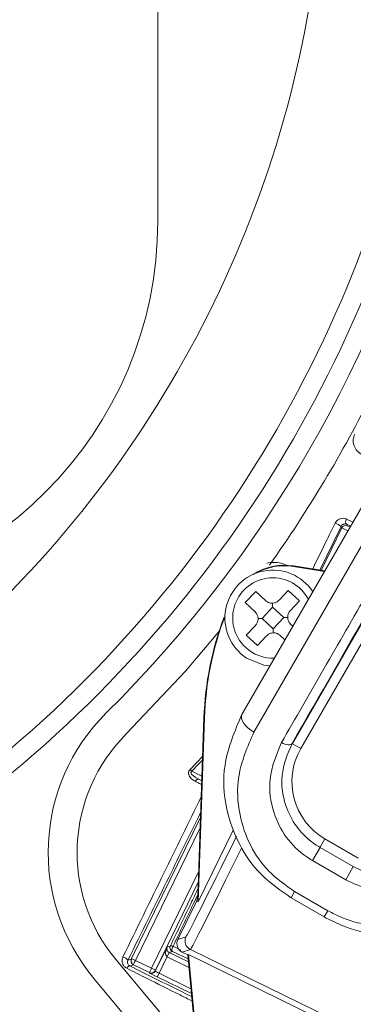
# Model space of a CAD drawing. Units: inches. Extents: x 0.1 to 54.8, y 0 to 42.6.
# Drawn here: x 28 to 28.7, y 29.1 to 31.1 of the extents above; entities that cross this region are included whole.
import ezdxf

# ---------------------------------------------------------------- set-up
doc = ezdxf.new("R2010")
doc.units = ezdxf.units.IN
doc.layers.get('0').update_dxf_attribs({"lineweight": 5})
doc.layers.add('Outlines', color=7, linetype='Continuous', lineweight=13)

msp = doc.modelspace()

# ---------------------------------------------------------------- linework, layer by layer
for p, q in [((28.282, 31.5327), (28.282, 30.7256)), ((28.4549, 29.7118), (28.7824, 30.279)), ((28.8145, 30.2559), (28.4795, 29.6755)), ((28.6588, 30.0982), (28.6147, 30.0083)), ((28.6599, 30.095), (28.6588, 30.0982)), ((28.6695, 30.1131), (28.683, 30.1068)), ((28.6703, 30.1025), (28.6714, 30.0992)), ((28.6783, 30.0987), (28.6703, 30.1025)), ((28.6714, 30.0992), (28.677, 30.0964)), ((28.6599, 30.095), (28.6174, 30.0078)), ((28.6727, 30.0889), (28.66, 30.0951)), ((28.5607, 30.0158), (28.5608, 30.0168)), ((28.5608, 30.0168), (28.6252, 30.0066)), ((28.5607, 30.0158), (28.6246, 30.0057)), ((28.4617, 29.9415), (28.4833, 29.9645)), ((28.4833, 29.9645), (28.5034, 29.9457)), ((28.5312, 29.9466), (28.55, 29.9667)), ((28.55, 29.9667), (28.573, 29.9451)), ((28.5588, 29.6518), (28.735, 29.9571)), ((28.4818, 29.9227), (28.4617, 29.9415)), ((28.5175, 29.9403), (28.5177, 29.9322)), ((28.573, 29.9451), (28.5542, 29.925)), ((28.7521, 29.9473), (28.5758, 29.642)), ((28.4962, 29.9092), (28.5177, 29.9322)), ((28.5177, 29.9322), (28.5407, 29.9107)), ((28.4639, 29.8748), (28.4827, 29.8949)), ((28.488, 29.909), (28.4962, 29.9092)), ((28.5191, 29.8877), (28.4962, 29.9092)), ((28.5407, 29.9107), (28.5191, 29.8877)), ((28.5407, 29.9107), (28.5488, 29.9109)), ((28.555, 29.8972), (28.5596, 29.893)), ((28.4868, 29.8532), (28.4639, 29.8748)), ((28.5191, 29.8877), (28.5194, 29.8795)), ((28.5057, 29.8733), (28.4868, 29.8532)), ((28.5434, 29.865), (28.5335, 29.8742)), ((28.364, 29.338), (28.3769, 29.705)), ((28.3647, 29.3268), (28.3779, 29.7049)), ((28.3779, 29.7049), (28.3769, 29.705)), ((28.5758, 29.642), (28.5588, 29.6518)), ((28.3519, 29.5954), (28.3483, 29.5989)), ((28.3519, 29.5954), (28.3727, 29.5853)), ((28.3723, 29.5758), (28.3661, 29.5789)), ((28.3661, 29.5789), (28.3723, 29.5757)), ((28.2283, 29.2104), (28.3697, 29.5003)), ((28.369, 29.479), (28.2361, 29.2066)), ((28.3647, 29.3268), (28.4366, 29.4743)), ((28.6256, 29.4562), (28.6158, 29.4391)), ((28.6256, 29.4562), (28.6938, 29.4168)), ((28.5999, 29.4116), (28.6155, 29.4386)), ((28.6155, 29.4386), (28.6836, 29.3992)), ((28.6681, 29.3723), (28.5999, 29.4116)), ((28.6681, 29.3723), (28.6836, 29.3992)), ((28.2693, 29.1904), (28.3658, 29.3883)), ((28.3651, 29.367), (28.2771, 29.1866)), ((28.364, 29.338), (28.3614, 29.3276)), ((28.5632, 29.3481), (28.5558, 29.3353)), ((28.624, 29.2959), (28.5558, 29.3353)), ((28.5632, 29.3481), (28.6314, 29.3087)), ((28.3233, 29.2495), (28.3614, 29.3276)), ((28.3647, 29.3268), (28.3614, 29.3276)), ((28.6314, 29.3087), (28.624, 29.2959)), ((28.3233, 29.2495), (28.3399, 29.2552)), ((28.2769, 29.1845), (28.3013, 29.2344)), ((28.3013, 29.2344), (28.3079, 29.2367)), ((28.3134, 29.2357), (28.3295, 29.2279)), ((28.349, 29.2289), (28.3324, 29.2232)), ((28.8221, 28.9981), (28.349, 29.2289)), ((28.1963, 29.2078), (28.3264, 29.0521)), ((28.2206, 29.2068), (28.2278, 29.2093)), ((28.2283, 29.2104), (28.2278, 29.2093)), ((28.2283, 29.2104), (28.2361, 29.2066)), ((28.3011, 29.2143), (28.2846, 29.1804)), ((28.3011, 29.2143), (28.3056, 29.223)), ((28.3014, 29.2141), (28.3057, 29.223)), ((28.3461, 29.1923), (28.3014, 29.2141)), ((28.3119, 29.2251), (28.3057, 29.223)), ((28.3057, 29.223), (28.345, 29.2038)), ((28.3445, 29.2095), (28.3119, 29.2251)), ((28.3437, 29.2177), (28.3324, 29.2232)), ((28.3448, 29.2184), (28.3437, 29.2177)), ((28.3608, 29.0361), (28.3437, 29.2177)), ((28.8164, 28.9884), (28.3448, 29.2184)), ((28.362, 29.0362), (28.3448, 29.2184)), ((28.2318, 29.1977), (28.2243, 29.1952)), ((28.265, 29.1815), (28.2318, 29.1977)), ((28.2361, 29.2066), (28.2693, 29.1904)), ((28.2693, 29.1904), (28.2771, 29.1866)), ((28.2808, 29.0139), (28.1507, 29.1696)), ((28.2653, 29.1805), (28.265, 29.1815)), ((28.2766, 29.1855), (28.2771, 29.1866)), ((28.2766, 29.1855), (28.2769, 29.1845)), ((28.2808, 29.1726), (28.2846, 29.1804)), ((28.3512, 29.1383), (28.2808, 29.1726)), ((28.2846, 29.1804), (28.3502, 29.1484))]:
    msp.add_line(p, q)
at = {"flags": 128}
for points in [[(28.6703, 30.1025), (28.6694, 30.1032), (28.6687, 30.1041), (28.6682, 30.1053), (28.668, 30.1067), (28.668, 30.1082), (28.6683, 30.1099), (28.6688, 30.1115), (28.6695, 30.1131)], [(28.4094, 29.8843), (28.3386, 29.8006), (28.218, 29.6727)], [(28.5126, 29.8117), (28.5002, 29.8132), (28.4646, 29.8275)], [(28.4795, 29.6755), (28.473, 29.6797), (28.4671, 29.6843), (28.4621, 29.6892), (28.4581, 29.6943), (28.4554, 29.6992), (28.4539, 29.7039), (28.4537, 29.7081), (28.4549, 29.7118)], [(28.5361, 29.6539), (28.5396, 29.6522), (28.543, 29.6508), (28.5464, 29.6499), (28.5496, 29.6494), (28.5524, 29.6494), (28.5548, 29.6499), (28.5567, 29.6509), (28.5579, 29.6523)], [(28.3483, 29.5989), (28.3621, 29.6131), (28.3741, 29.6256)], [(28.3738, 29.6181), (28.3657, 29.6096), (28.3519, 29.5954)], [(28.3661, 29.5789), (28.3653, 29.5791), (28.3644, 29.5791), (28.3635, 29.5788), (28.3625, 29.5783), (28.3615, 29.5777), (28.3606, 29.5768), (28.3597, 29.5757), (28.3588, 29.5745)], [(28.3119, 29.2251), (28.3114, 29.2256), (28.311, 29.2265), (28.3109, 29.2277), (28.311, 29.2291), (28.3113, 29.2306), (28.3118, 29.2323), (28.3125, 29.234), (28.3134, 29.2357)], [(28.2243, 29.1952), (28.2237, 29.1953), (28.2231, 29.1952), (28.2223, 29.1949), (28.2215, 29.1943), (28.2206, 29.1936), (28.2198, 29.1926), (28.219, 29.1915), (28.2182, 29.1903)]]:
    msp.add_lwpolyline(points, dxfattribs=at)
for radius in [4.2119, 4.2105]:
    msp.add_circle((26.3529, 31.5524), radius)
for centre, radius, start, end in [((26.3529, 31.5524), 3.6614, 30, 254.8081), ((26.3529, 31.5524), 3.6614, 285.1919, 30), ((26.3529, 31.5524), 2.2736, 308.3273, 351.6727), ((26.3529, 31.5524), 2.5098, 308.3273, 351.6727), ((26.3529, 31.5524), 2.5492, 308.3273, 351.6727), ((26.3529, 31.5524), 2.5886, 314.7762, 345.2238), ((27.4946, 30.7256), 0.7874, 270, 360), ((26.3529, 31.5524), 2.648, 324.6083, 333.5423), ((28.6309, 30.0615), 0.0461, 52.7737, 70.3783), ((28.5421, 29.8984), 0.1199, 81, 122.5), ((28.5421, 29.8984), 0.1189, 81, 119.1516), ((28.5184, 29.9099), 0.0984, 33.3815, 236.8424), ((28.5184, 29.9099), 0.0825, 27.7044, 226.8424), ((29.0308, 29.6821), 0.6543, 159.4703, 178), ((29.0308, 29.6821), 0.6533, 159.1927, 178), ((28.5184, 29.9099), 0.0825, 226.8424, 272.2956), ((28.4603, 29.4284), 0.4035, 134.7762, 219.8877), ((28.4603, 29.4284), 0.3441, 134.7762, 219.8877), ((28.6936, 29.574), 0.136, 150, 240), ((28.3576, 29.2466), 0.0197, 154.0051, 243.9949), ((28.3157, 29.2329), 0.00866, 154.0204, 243.9796), ((28.3093, 29.2291), 0.0077, 58.1254, 100.3386), ((28.2063, 29.1965), 0.0177, 35.8399, 76.4529), ((28.2356, 29.2055), 0.00866, 154.0204, 243.9796), ((28.2688, 29.1893), 0.00866, 244.0204, 333.9796), ((28.2691, 29.1883), 0.00866, 244.0204, 333.9796)]:
    msp.add_arc(centre, radius, start, end)
for centre, major_axis, ratio, start_param, end_param in [((28.6676, 30.0914), (-0.00651, -0.00576), 0.975619, 3.543095, 5.096438), ((28.6677, 30.0912), (-0.00282, 0.00819), 0.999695, 0.768097, 0.785246), ((28.9588, 30.3755), (-0.8701, -1.507), 0.003451, 4.990743, 5.21367), ((28.9759, 30.3657), (-0.8602, -1.49), 0.003491, 4.990743, 5.21367), ((28.5038, 29.5914), (-0.164, -0.3362), 0.008727, 0.008727, 1.178664), ((28.5215, 29.5827), (-0.1726, -0.3539), 0.008291, 0.008727, 1.151465), ((28.341, 29.2409), (0.0186, 0.0064), 0.999924, 2.356233, 3.926953), ((28.3091, 29.2306), (-0.0078, -0.0164), 0.47621, 4.707269, 6.260612), ((28.3091, 29.2306), (-0.00583, 0.00649), 0.948374, 0.404176, 1.957519), ((28.3095, 29.2308), (-0.0175, -0.006), 0.999695, 0.768097, 0.785246), ((28.3095, 29.2308), (-0.0082, -0.00282), 0.999004, 0.768097, 0.785246), ((28.2361, 29.2066), (-0.00431, -0.00885), 0.002095, 0.017453, 1.570796), ((28.2693, 29.1904), (-0.00431, -0.00885), 0.002095, 4.712389, 6.265732), ((28.2809, 29.1729), (-0.0156, 0.0076), 0.017455, 0.017453, 1.570796), ((28.2847, 29.1807), (-0.00778, 0.0038), 0.03491, 0.017453, 1.570796)]:
    msp.add_ellipse(centre, major_axis=major_axis, ratio=ratio, start_param=start_param, end_param=end_param)
for points, knots in [([(28.7014, 30.2457), (28.6979, 30.2479), (28.6912, 30.2522), (28.6853, 30.2622), (28.6832, 30.2724), (28.684, 30.281), (28.6859, 30.2858), (28.6868, 30.2879)], [0, 0, 0, 0, 0.2739201, 0.5375867, 0.7329136, 0.8883073, 1, 1, 1, 1]), ([(28.6003, 30.0106), (28.6102, 30.0309), (28.6255, 30.0623), (28.6409, 30.0938), (28.6464, 30.1049)], [0, 0, 0, 0, 0.645571, 1, 1, 1, 1]), ([(28.6695, 30.1131), (28.6692, 30.1133), (28.6671, 30.1142), (28.6629, 30.1151), (28.6573, 30.1144), (28.6526, 30.1122), (28.6488, 30.1091), (28.6472, 30.1063), (28.6464, 30.1049)], [0, 0, 0, 0, 0.041525, 0.284147, 0.522921, 0.687191, 0.843516, 1, 1, 1, 1]), ([(28.6703, 30.1025), (28.6701, 30.1026), (28.6691, 30.103), (28.6671, 30.1034), (28.6644, 30.103), (28.662, 30.1019), (28.6606, 30.1007), (28.6595, 30.0995), (28.6591, 30.0988), (28.6588, 30.0982)], [0, 0, 0, 0, 0.047743, 0.323357, 0.579225, 0.738484, 0.873866, 0.903776, 1, 1, 1, 1]), ([(28.506, 30.0228), (28.5159, 30.024), (28.5307, 30.0257), (28.5432, 30.02), (28.5472, 30.0181)], [0, 0, 0, 0, 0.6742297, 1, 1, 1, 1]), ([(28.5034, 29.9457), (28.5051, 29.9443), (28.5085, 29.9417), (28.515, 29.9401), (28.5216, 29.9406), (28.5272, 29.9429), (28.53, 29.9454), (28.5312, 29.9466)], [0, 0, 0, 0, 0.211987, 0.424147, 0.632526, 0.839197, 1, 1, 1, 1]), ([(28.4827, 29.8949), (28.484, 29.8966), (28.4867, 29.9), (28.4883, 29.9066), (28.4878, 29.9131), (28.4855, 29.9187), (28.4829, 29.9215), (28.4818, 29.9227)], [0, 0, 0, 0, 0.211987, 0.424147, 0.632526, 0.839197, 1, 1, 1, 1]), ([(28.5542, 29.925), (28.5528, 29.9233), (28.5502, 29.9198), (28.5486, 29.9133), (28.5491, 29.9068), (28.5514, 29.9012), (28.5539, 29.8984), (28.555, 29.8972)], [0, 0, 0, 0, 0.211987, 0.424147, 0.632526, 0.839197, 1, 1, 1, 1]), ([(28.5335, 29.8742), (28.5318, 29.8755), (28.5283, 29.8782), (28.5218, 29.8798), (28.5153, 29.8793), (28.5097, 29.877), (28.5069, 29.8744), (28.5057, 29.8733)], [0, 0, 0, 0, 0.211987, 0.424147, 0.632526, 0.839197, 1, 1, 1, 1]), ([(28.5558, 29.3353), (28.5341, 29.3504), (28.4909, 29.3804), (28.4461, 29.4454), (28.4188, 29.522), (28.4135, 29.6159), (28.4403, 29.6778), (28.4549, 29.7118)], [0, 0, 0, 0, 0.170001, 0.3375468, 0.5183276, 0.7355189, 1, 1, 1, 1]), ([(28.4795, 29.6755), (28.4665, 29.6458), (28.443, 29.5918), (28.4466, 29.5102), (28.4692, 29.4437), (28.5072, 29.3873), (28.5445, 29.3611), (28.5632, 29.3481)], [0, 0, 0, 0, 0.270009, 0.490483, 0.671294, 0.835723, 1, 1, 1, 1]), ([(28.5999, 29.4116), (28.5959, 29.4141), (28.575, 29.4268), (28.5431, 29.4587), (28.5156, 29.5143), (28.5068, 29.5836), (28.5259, 29.6294), (28.5361, 29.6539)], [0, 0, 0, 0, 0.0463769, 0.2434206, 0.4399707, 0.6999201, 1, 1, 1, 1]), ([(28.5579, 29.6523), (28.549, 29.6307), (28.5322, 29.5904), (28.5403, 29.5297), (28.5635, 29.483), (28.5881, 29.4576), (28.6056, 29.4446), (28.6119, 29.4408), (28.6155, 29.4386)], [0, 0, 0, 0, 0.301899, 0.5630037, 0.7589449, 0.91857, 0.9542969, 1, 1, 1, 1]), ([(28.3588, 29.5745), (28.3554, 29.5766), (28.3505, 29.5795), (28.3462, 29.5855), (28.3448, 29.59), (28.3452, 29.594), (28.3465, 29.5969), (28.3478, 29.5984), (28.3483, 29.5989)], [0, 0, 0, 0, 0.3935121, 0.5661224, 0.7401656, 0.8376512, 0.9354008, 1, 1, 1, 1]), ([(28.3661, 29.5789), (28.3627, 29.5807), (28.3579, 29.5833), (28.3528, 29.5877), (28.3508, 29.5903), (28.3502, 29.5922), (28.3502, 29.5931), (28.3504, 29.594), (28.351, 29.5948), (28.3515, 29.5952), (28.3519, 29.5954), (28.3519, 29.5954)], [0, 0, 0, 0, 0.459453, 0.6458403, 0.810083, 0.8557797, 0.885262, 0.9215237, 0.9526318, 0.9938959, 1, 1, 1, 1]), ([(28.3721, 29.5678), (28.3699, 29.5689), (28.3655, 29.5712), (28.3611, 29.5734), (28.3588, 29.5745)], [0, 0, 0, 0, 0.4910071, 1, 1, 1, 1]), ([(28.2104, 29.2137), (28.2384, 29.271), (28.2919, 29.3804), (28.3456, 29.49), (28.3712, 29.5423)], [0, 0, 0, 0, 0.523208, 1, 1, 1, 1]), ([(28.3701, 29.5104), (28.3484, 29.4664), (28.2986, 29.3651), (28.2488, 29.2641), (28.2206, 29.2068)], [0, 0, 0, 0, 0.4341491, 1, 1, 1, 1]), ([(28.6836, 29.3992), (28.6976, 29.3927), (28.7257, 29.3796), (28.7717, 29.3765), (28.8176, 29.3859), (28.8638, 29.4106), (28.8857, 29.4403), (28.8975, 29.4563)], [0, 0, 0, 0, 0.168573, 0.338125, 0.523159, 0.743159, 1, 1, 1, 1]), ([(28.9098, 29.4382), (28.8964, 29.42), (28.8716, 29.3862), (28.8191, 29.3578), (28.7671, 29.347), (28.7152, 29.3503), (28.6838, 29.3649), (28.6681, 29.3723)], [0, 0, 0, 0, 0.25517, 0.4738, 0.658592, 0.829223, 1, 1, 1, 1]), ([(29.0005, 29.3968), (28.9893, 29.3801), (28.9666, 29.346), (28.9083, 29.2963), (28.8296, 29.2613), (28.7378, 29.2561), (28.6701, 29.2719), (28.6356, 29.2899), (28.624, 29.2959)], [0, 0, 0, 0, 0.143923, 0.293703, 0.551591, 0.748636, 0.915776, 1, 1, 1, 1]), ([(28.6314, 29.3087), (28.6413, 29.3035), (28.6711, 29.2881), (28.73, 29.2748), (28.8089, 29.2808), (28.8945, 29.3177), (28.9351, 29.3713), (28.9568, 29.3999)], [0, 0, 0, 0, 0.0813485, 0.24411, 0.4398473, 0.7012287, 1, 1, 1, 1]), ([(28.3079, 29.2367), (28.3218, 29.2654), (28.3407, 29.3045), (28.3596, 29.3435), (28.3646, 29.3539)], [0, 0, 0, 0, 0.73504, 1, 1, 1, 1]), ([(28.3642, 29.3413), (28.361, 29.3349), (28.3441, 29.2996), (28.3272, 29.2644), (28.3134, 29.2357)], [0, 0, 0, 0, 0.184187, 1, 1, 1, 1]), ([(28.2104, 29.2137), (28.2102, 29.2133), (28.2091, 29.2108), (28.2082, 29.2058), (28.2095, 29.1994), (28.2128, 29.1938), (28.2164, 29.1915), (28.2182, 29.1903)], [0, 0, 0, 0, 0.049733, 0.282724, 0.525898, 0.762833, 1, 1, 1, 1]), ([(28.3526, 29.1233), (28.3443, 29.1274), (28.3124, 29.1433), (28.2678, 29.1656), (28.2316, 29.1836), (28.2182, 29.1903)], [0, 0, 0, 0, 0.180811, 0.695666, 1, 1, 1, 1]), ([(28.2243, 29.1952), (28.2235, 29.1958), (28.2217, 29.1969), (28.2201, 29.1997), (28.2195, 29.2028), (28.2199, 29.2053), (28.2205, 29.2066), (28.2206, 29.2068)], [0, 0, 0, 0, 0.241461, 0.48682, 0.733229, 0.955048, 1, 1, 1, 1]), ([(28.2243, 29.1952), (28.2603, 29.1773), (28.3022, 29.1565), (28.3457, 29.135), (28.3518, 29.132)], [0, 0, 0, 0, 0.860069, 1, 1, 1, 1])]:
    msp.add_open_spline(points, degree=3, knots=knots)
at = {"layer": 'Outlines'}
msp.add_circle((26.3529, 31.5524), 4.2119, dxfattribs=at)

doc.saveas('drawing.dxf')
